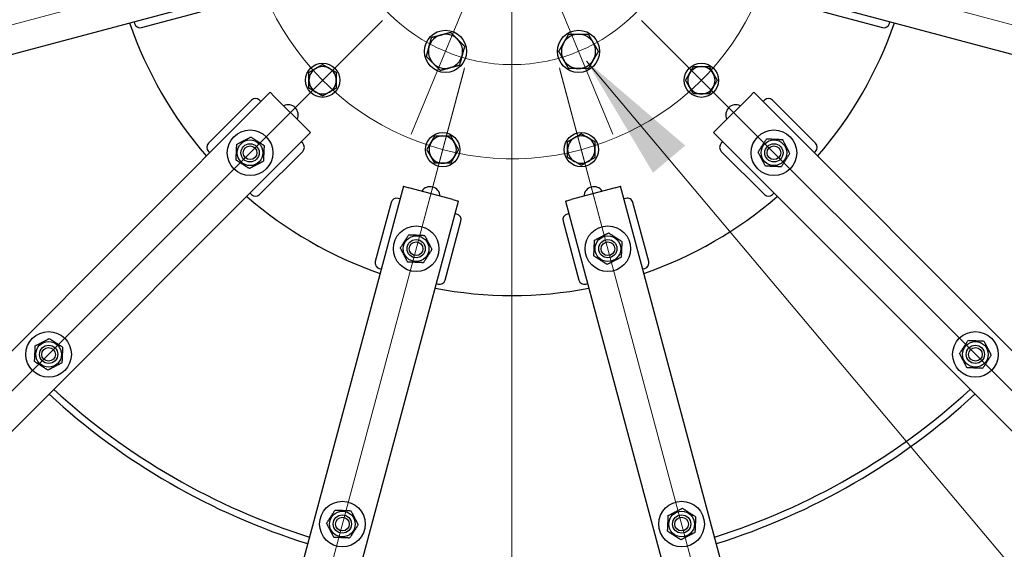
# Model space of a CAD drawing. Units: millimetres. Extents: x 699 to 9405, y 88 to 12258.
# Drawn here: x 2057 to 2921, y 5303 to 5768 of the extents above; entities that cross this region are included whole.
import ezdxf

# ---------------------------------------------------------------- set-up
doc = ezdxf.new("R2010")
doc.units = ezdxf.units.MM
doc.header["$LTSCALE"] = 45
for name, color, linetype, lineweight in [('Center Mark(Hillmar_metric)', 7, 'Continuous', 18), ('Centerline(Hillmar_metric)', 7, 'Continuous', 18), ('Symbols(Hillmar_metric)', 7, 'Continuous', 18), ('Visible Edges(Hillmar_metric)', 7, 'Continuous', 25)]:
    doc.layers.add(name, color=color, linetype=linetype, lineweight=lineweight)
doc.styles.add('Hillmar_metric_Dimensions', font='arial.ttf')
doc.dimstyles.new('DEFAULT-ISO-Method 1b-Hillmar_metric$7', dxfattribs={"dimscale": 45, "dimtxt": 2, "dimasz": 2.5, "dimexe": 1, "dimexo": 1, "dimgap": 0.25, "dimtad": 1, "dimtih": 1, "dimtoh": 1, "dimrnd": 1e-08, "dimdsep": 46, "dimtxsty": 'Hillmar_metric_Dimensions', "dimcen": 0.09, "dimdle": 8, "dimclrd": 7, "dimclre": 7, "dimclrt": 7, "dimazin": 2, "dimtfac": 0.75, "dimtmove": 0, "dimatfit": 3, "dimfxl": 1, "dimtolj": 1, "dimlwd": 15, "dimlwe": 9, "dimarcsym": 0})

msp = doc.modelspace()

# ---------------------------------------------------------------- linework, layer by layer
at = {"layer": 'Center Mark(Hillmar_metric)'}
for p, q in [((2488.6675, 7323.1781), (2488.6675, 4429.8045)), ((2460.349, 5812.311), (2400.2677, 5667.2619)), ((2516.9861, 5812.311), (2577.0674, 5667.2619)), ((2375.0165, 5767.027), (2269.9784, 5661.989)), ((2602.3186, 5767.027), (2707.3567, 5661.989)), ((2447.0684, 5725.4278), (2408.6218, 5581.9432)), ((2530.2667, 5725.4278), (2568.7133, 5581.9432))]:
    msp.add_line(p, q, dxfattribs=at)
at = {"layer": 'Centerline(Hillmar_metric)'}
for p, q in [((2331.7046, 5838.62), (1096.5204, 5507.6534)), ((3880.8147, 5507.6534), (2645.6305, 5838.62)), ((2373.7627, 5765.7732), (1469.5451, 4861.5556)), ((3507.79, 4861.5556), (2603.5724, 5765.7732)), ((2115.6428, 4488.5309), (2446.6095, 5723.7151)), ((2861.6922, 4488.5309), (2530.7256, 5723.7151))]:
    msp.add_line(p, q, dxfattribs=at)
msp.add_circle((2488.6675, 5880.6781), 152.5, dxfattribs=at)
msp.add_arc((2488.6675, 5880.6781), 235, 165, 153.1086603, dxfattribs=at)
at = {"layer": 'Visible Edges(Hillmar_metric)'}
for p, q in [((1211.6576, 5512.6224), (2229.5084, 5785.3547)), ((2747.8267, 5785.3547), (3765.6775, 5512.6224)), ((2163.6406, 5760.7173), (2215.3177, 5774.5642)), ((2762.0174, 5774.5642), (2813.6945, 5760.7173)), ((2157.064, 5765.9432), (2157.5169, 5764.2529)), ((2819.8182, 5764.2529), (2820.2711, 5765.9432)), ((2276.5355, 5703.9014), (1531.417, 4958.7828)), ((2276.5355, 5703.9014), (2280.071, 5700.3658)), ((2697.264, 5700.3658), (2700.7996, 5703.9014)), ((3445.9181, 4958.7828), (2700.7996, 5703.9014)), ((2260.0953, 5697.0071), (2222.2651, 5659.1769)), ((2268.4038, 5695.7696), (2267.1663, 5697.0071)), ((2308.3553, 5672.0816), (2280.071, 5700.3658)), ((2697.264, 5700.3658), (2668.9798, 5672.0816)), ((2710.1687, 5697.0071), (2708.9313, 5695.7696)), ((2755.07, 5659.1769), (2717.2398, 5697.0071)), ((1566.7723, 4923.4275), (2311.8908, 5668.546)), ((2308.3553, 5672.0816), (2311.8908, 5668.546)), ((2665.4442, 5668.546), (2668.9798, 5672.0816)), ((2665.4442, 5668.546), (3410.5628, 4923.4275)), ((2304.9966, 5659.1769), (2303.7591, 5660.4143)), ((2673.576, 5660.4143), (2672.3385, 5659.1769)), ((2222.2651, 5652.1058), (2223.5025, 5650.8684)), ((2267.1663, 5614.2756), (2304.9966, 5652.1058)), ((2672.3385, 5652.1058), (2710.1687, 5614.2756)), ((2753.8326, 5650.8684), (2755.07, 5652.1058)), ((2393.3442, 5621.5189), (2120.6118, 4603.6681)), ((2258.8578, 5615.513), (2260.0953, 5614.2756)), ((2393.3442, 5621.5189), (2398.1738, 5620.2248)), ((2436.8108, 5609.8721), (2398.1738, 5620.2248)), ((2579.1613, 5620.2248), (2540.5243, 5609.8721)), ((2579.1613, 5620.2248), (2583.9909, 5621.5189)), ((2856.7232, 4603.6681), (2583.9909, 5621.5189)), ((2717.2398, 5614.2756), (2718.4772, 5615.513)), ((2168.9081, 4590.7271), (2441.6405, 5608.578)), ((2382.5536, 5607.3282), (2368.7068, 5555.6512)), ((2390.3677, 5610.4108), (2388.6774, 5610.8637)), ((2436.8108, 5609.8721), (2441.6405, 5608.578)), ((2535.6946, 5608.578), (2540.5243, 5609.8721)), ((2535.6946, 5608.578), (2808.427, 4590.7271)), ((2588.6577, 5610.8637), (2586.9673, 5610.4108)), ((2608.6283, 5555.6512), (2594.7814, 5607.3282)), ((2430.0431, 5539.2161), (2443.8899, 5590.8932)), ((2440.3544, 5597.0169), (2438.664, 5597.4698)), ((2533.4452, 5590.8932), (2547.292, 5539.2161)), ((2538.6711, 5597.4698), (2536.9807, 5597.0169)), ((2372.2424, 5549.5274), (2373.9327, 5549.0745)), ((2603.4024, 5549.0745), (2605.0927, 5549.5274)), ((2422.229, 5536.1335), (2423.9194, 5535.6806)), ((2553.4157, 5535.6806), (2555.1061, 5536.1335))]:
    msp.add_line(p, q, dxfattribs=at)
for centre, radius in [((2430.3083, 5739.7864), 18.5), ((2547.0268, 5739.7864), 18.5), ((2322.4975, 5714.508), 15), ((2654.8376, 5714.508), 15), ((2258.8578, 5650.8684), 20), ((2427.8451, 5653.6855), 15), ((2549.49, 5653.6855), 15), ((2718.4772, 5650.8684), 20), ((2258.8578, 5650.8684), 11.25), ((2258.8578, 5650.8684), 8), ((2258.8578, 5650.8684), 8), ((2718.4772, 5650.8684), 11.25), ((2718.4772, 5650.8684), 8), ((2718.4772, 5650.8684), 8), ((2258.8578, 5650.8684), 6), ((2718.4772, 5650.8684), 6), ((2404.5514, 5566.7522), 20), ((2572.7837, 5566.7522), 20), ((2404.5514, 5566.7522), 11.25), ((2404.5514, 5566.7522), 8), ((2404.5514, 5566.7522), 8), ((2404.5514, 5566.7522), 6), ((2572.7837, 5566.7522), 11.25), ((2572.7837, 5566.7522), 8), ((2572.7837, 5566.7522), 8), ((2572.7837, 5566.7522), 6), ((2082.0811, 5474.0917), 20), ((2895.2539, 5474.0917), 20), ((2082.0811, 5474.0917), 11.25), ((2082.0811, 5474.0917), 8), ((2082.0811, 5474.0917), 8), ((2082.0811, 5474.0917), 6), ((2895.2539, 5474.0917), 11.25), ((2895.2539, 5474.0917), 8), ((2895.2539, 5474.0917), 8), ((2895.2539, 5474.0917), 6), ((2339.8466, 5325.2707), 20), ((2637.4885, 5325.2707), 20), ((2339.8466, 5325.2707), 11.25), ((2339.8466, 5325.2707), 8), ((2339.8466, 5325.2707), 8), ((2339.8466, 5325.2707), 6), ((2637.4885, 5325.2707), 11.25), ((2637.4885, 5325.2707), 8), ((2637.4885, 5325.2707), 8), ((2637.4885, 5325.2707), 6)]:
    msp.add_circle(centre, radius, dxfattribs=at)
for centre, radius, start, end in [((2488.6675, 5880.6781), 1400, 180, 0), ((2488.6675, 5880.6781), 355, 199.0382566, 220.9617434), ((2162.3465, 5765.547), 5, 195, 285), ((2488.6675, 5880.6781), 355, 319.0382566, 340.9617434), ((2814.9885, 5765.547), 5, 255, 345), ((2430.3083, 5739.7864), 15, 105, 165), ((2430.3083, 5739.7864), 15, 45, 105), ((2547.0268, 5739.7864), 15, 90, 150), ((2547.0268, 5739.7864), 15, 30, 90), ((2430.3083, 5739.7864), 15, 345, 45), ((2547.0268, 5739.7864), 15, 150, 210), ((2547.0268, 5739.7864), 15, 330, 30), ((2430.3083, 5739.7864), 15, 165, 225), ((2430.3083, 5739.7864), 15, 225, 285), ((2430.3083, 5739.7864), 15, 285, 345), ((2547.0268, 5739.7864), 15, 210, 270), ((2547.0268, 5739.7864), 15, 270, 330), ((2322.4975, 5714.508), 12, 120, 180), ((2322.4975, 5714.508), 12, 60, 120), ((2322.4975, 5714.508), 12, 0, 60), ((2654.8376, 5714.508), 12, 150, 210), ((2654.8376, 5714.508), 12, 90, 150), ((2654.8376, 5714.508), 12, 30, 90), ((2654.8376, 5714.508), 12, 330, 30), ((2322.4975, 5714.508), 12, 180, 240), ((2322.4975, 5714.508), 12, 300, 0), ((2322.4975, 5714.508), 12, 240, 300), ((2654.8376, 5714.508), 12, 210, 270), ((2654.8376, 5714.508), 12, 270, 330), ((2263.6308, 5693.4715), 5, 45, 135), ((2713.7043, 5693.4715), 5, 45, 135), ((2292.2686, 5684.2792), 8.75, 333.3176984, 116.6823016), ((2685.0665, 5684.2792), 8.75, 63.3176984, 206.6823016), ((2225.8006, 5655.6413), 5, 135, 225), ((2301.461, 5655.6413), 5, 315, 45), ((2427.8451, 5653.6855), 12, 150, 210), ((2427.8451, 5653.6855), 12, 90, 150), ((2427.8451, 5653.6855), 12, 30, 90), ((2427.8451, 5653.6855), 12, 330, 30), ((2549.49, 5653.6855), 12, 120, 180), ((2549.49, 5653.6855), 12, 60, 120), ((2549.49, 5653.6855), 12, 0, 60), ((2675.8741, 5655.6413), 5, 135, 225), ((2751.5345, 5655.6413), 5, 315, 45), ((2549.49, 5653.6855), 12, 180, 240), ((2549.49, 5653.6855), 12, 300, 0), ((2427.8451, 5653.6855), 12, 210, 270), ((2427.8451, 5653.6855), 12, 270, 330), ((2549.49, 5653.6855), 12, 240, 300), ((2416.7806, 5612.3922), 8.75, 3.3176984, 146.6823016), ((2560.5545, 5612.3922), 8.75, 33.3176984, 176.6823016), ((2488.6675, 5880.6781), 355, 229.0382566, 250.9617434), ((2263.6308, 5617.8111), 5, 225, 315), ((2387.3833, 5606.0341), 5, 75, 165), ((2589.9518, 5606.0341), 5, 15, 105), ((2488.6675, 5880.6781), 355, 289.0382566, 310.9617434), ((2713.7043, 5617.8111), 5, 225, 315), ((2439.0603, 5592.1873), 5, 345, 75), ((2538.2748, 5592.1873), 5, 105, 195), ((2373.5365, 5554.3571), 5, 165, 255), ((2603.7986, 5554.3571), 5, 285, 15), ((2425.2135, 5540.5102), 5, 255, 345), ((2552.1216, 5540.5102), 5, 195, 285), ((2488.6675, 5880.6781), 355, 259.0382566, 280.9617434), ((2488.6675, 5880.6781), 594, 227.412151, 252.587849), ((2488.6675, 5880.6781), 594, 287.412151, 312.587849), ((2488.6675, 5880.6781), 600, 227.3880155, 252.6119845), ((2488.6675, 5880.6781), 600, 287.3880155, 312.6119845)]:
    msp.add_arc(centre, radius, start, end, dxfattribs=at)
for points, weights in [([(2418.0609, 5752.0339), (2422.5438, 5753.2351), (2426.426, 5754.2753)], [1, 1.0379548493, 1]), ([(2426.426, 5754.2753), (2430.3083, 5755.3156), (2434.7912, 5756.5168)], [1, 1.0379548493, 1]), ([(2434.7912, 5756.5168), (2438.0729, 5753.2351), (2440.9149, 5750.393)], [1, 1.0379548493, 1]), ([(2534.0364, 5747.2864), (2536.046, 5750.7672), (2538.3665, 5754.7864)], [1, 1.0379548493, 1]), ([(2538.3665, 5754.7864), (2543.0075, 5754.7864), (2547.0268, 5754.7864)], [1, 1.0379548493, 1]), ([(2547.0268, 5754.7864), (2551.046, 5754.7864), (2555.687, 5754.7864)], [1, 1.0379548493, 1]), ([(2555.687, 5754.7864), (2558.0075, 5750.7672), (2560.0171, 5747.2864)], [1, 1.0379548493, 1]), ([(2415.8194, 5743.6687), (2416.8597, 5747.551), (2418.0609, 5752.0339)], [1, 1.0379548493, 1]), ([(2440.9149, 5750.393), (2443.757, 5747.551), (2447.0386, 5744.2693)], [1, 1.0379548493, 1]), ([(2529.7063, 5739.7864), (2532.0268, 5743.8057), (2534.0364, 5747.2864)], [1, 1.0379548493, 1]), ([(2560.0171, 5747.2864), (2562.0268, 5743.8057), (2564.3473, 5739.7864)], [1, 1.0379548493, 1]), ([(2413.578, 5735.3036), (2414.7792, 5739.7864), (2415.8194, 5743.6687)], [1, 1.0379548493, 1]), ([(2447.0386, 5744.2693), (2445.8375, 5739.7864), (2444.7972, 5735.9041)], [1, 1.0379548493, 1]), ([(2534.0364, 5732.2864), (2532.0268, 5735.7672), (2529.7063, 5739.7864)], [1, 1.0379548493, 1]), ([(2564.3473, 5739.7864), (2562.0268, 5735.7672), (2560.0171, 5732.2864)], [1, 1.0379548493, 1]), ([(2316.4975, 5724.9003), (2319.2821, 5726.508), (2322.4975, 5728.3644)], [1, 1.0379548493, 1]), ([(2322.4975, 5728.3644), (2325.7128, 5726.508), (2328.4975, 5724.9003)], [1, 1.0379548493, 1]), ([(2419.7017, 5729.1798), (2416.8597, 5732.0219), (2413.578, 5735.3036)], [1, 1.0379548493, 1]), ([(2425.8254, 5723.0561), (2422.5438, 5726.3378), (2419.7017, 5729.1798)], [1, 1.0379548493, 1]), ([(2444.7972, 5735.9041), (2443.757, 5732.0219), (2442.5558, 5727.539)], [1, 1.0379548493, 1]), ([(2538.3665, 5724.7864), (2536.046, 5728.8057), (2534.0364, 5732.2864)], [1, 1.0379548493, 1]), ([(2560.0171, 5732.2864), (2558.0075, 5728.8057), (2555.687, 5724.7864)], [1, 1.0379548493, 1]), ([(2310.4975, 5721.4362), (2313.7128, 5723.2926), (2316.4975, 5724.9003)], [1, 1.0379548493, 1]), ([(2310.4975, 5714.508), (2310.4975, 5717.7234), (2310.4975, 5721.4362)], [1, 1.0379548493, 1]), ([(2328.4975, 5724.9003), (2331.2821, 5723.2926), (2334.4975, 5721.4362)], [1, 1.0379548493, 1]), ([(2334.4975, 5721.4362), (2334.4975, 5717.7234), (2334.4975, 5714.508)], [1, 1.0379548493, 1]), ([(2434.1906, 5725.2975), (2430.3083, 5724.2573), (2425.8254, 5723.0561)], [1, 1.0379548493, 1]), ([(2442.5558, 5727.539), (2438.0729, 5726.3378), (2434.1906, 5725.2975)], [1, 1.0379548493, 1]), ([(2547.0268, 5724.7864), (2543.0075, 5724.7864), (2538.3665, 5724.7864)], [1, 1.0379548493, 1]), ([(2555.687, 5724.7864), (2551.046, 5724.7864), (2547.0268, 5724.7864)], [1, 1.0379548493, 1]), ([(2640.9812, 5714.508), (2642.8376, 5717.7234), (2644.4453, 5720.508)], [1, 1.0379548493, 1]), ([(2644.4453, 5720.508), (2646.053, 5723.2926), (2647.9094, 5726.508)], [1, 1.0379548493, 1]), ([(2647.9094, 5726.508), (2651.6222, 5726.508), (2654.8376, 5726.508)], [1, 1.0379548493, 1]), ([(2654.8376, 5726.508), (2658.053, 5726.508), (2661.7658, 5726.508)], [1, 1.0379548493, 1]), ([(2661.7658, 5726.508), (2663.6222, 5723.2926), (2665.2299, 5720.508)], [1, 1.0379548493, 1]), ([(2665.2299, 5720.508), (2666.8376, 5717.7234), (2668.694, 5714.508)], [1, 1.0379548493, 1]), ([(2310.4975, 5707.5798), (2310.4975, 5711.2926), (2310.4975, 5714.508)], [1, 1.0379548493, 1]), ([(2334.4975, 5714.508), (2334.4975, 5711.2926), (2334.4975, 5707.5798)], [1, 1.0379548493, 1]), ([(2644.4453, 5708.508), (2642.8376, 5711.2926), (2640.9812, 5714.508)], [1, 1.0379548493, 1]), ([(2668.694, 5714.508), (2666.8376, 5711.2926), (2665.2299, 5708.508)], [1, 1.0379548493, 1]), ([(2316.4975, 5704.1157), (2313.7128, 5705.7234), (2310.4975, 5707.5798)], [1, 1.0379548493, 1]), ([(2322.4975, 5700.6516), (2319.2821, 5702.508), (2316.4975, 5704.1157)], [1, 1.0379548493, 1]), ([(2328.4975, 5704.1157), (2325.7128, 5702.508), (2322.4975, 5700.6516)], [1, 1.0379548493, 1]), ([(2334.4975, 5707.5798), (2331.2821, 5705.7234), (2328.4975, 5704.1157)], [1, 1.0379548493, 1]), ([(2647.9094, 5702.508), (2646.053, 5705.7234), (2644.4453, 5708.508)], [1, 1.0379548493, 1]), ([(2654.8376, 5702.508), (2651.6222, 5702.508), (2647.9094, 5702.508)], [1, 1.0379548493, 1]), ([(2661.7658, 5702.508), (2658.053, 5702.508), (2654.8376, 5702.508)], [1, 1.0379548493, 1]), ([(2665.2299, 5708.508), (2663.6222, 5705.7234), (2661.7658, 5702.508)], [1, 1.0379548493, 1]), ([(2543.49, 5664.0778), (2546.2746, 5665.6855), (2549.49, 5667.5419)], [1, 1.0379548493, 1]), ([(2549.49, 5667.5419), (2552.7054, 5665.6855), (2555.49, 5664.0778)], [1, 1.0379548493, 1]), ([(2247.1864, 5658.3369), (2253.3383, 5661.5236), (2259.4901, 5664.7103)], [1, 1.15470053838, 1]), ([(2259.4901, 5664.7103), (2265.3258, 5660.9761), (2271.1615, 5657.2418)], [1, 1.15470053838, 1]), ([(2413.9887, 5653.6855), (2415.8451, 5656.9009), (2417.4528, 5659.6855)], [1, 1.0379548493, 1]), ([(2417.4528, 5659.6855), (2419.0605, 5662.4701), (2420.9169, 5665.6855)], [1, 1.0379548493, 1]), ([(2420.9169, 5665.6855), (2424.6297, 5665.6855), (2427.8451, 5665.6855)], [1, 1.0379548493, 1]), ([(2427.8451, 5665.6855), (2431.0605, 5665.6855), (2434.7733, 5665.6855)], [1, 1.0379548493, 1]), ([(2434.7733, 5665.6855), (2436.6297, 5662.4701), (2438.2374, 5659.6855)], [1, 1.0379548493, 1]), ([(2438.2374, 5659.6855), (2439.8451, 5656.9009), (2441.7015, 5653.6855)], [1, 1.0379548493, 1]), ([(2537.49, 5660.6137), (2540.7054, 5662.4701), (2543.49, 5664.0778)], [1, 1.0379548493, 1]), ([(2537.49, 5653.6855), (2537.49, 5656.9009), (2537.49, 5660.6137)], [1, 1.0379548493, 1]), ([(2555.49, 5664.0778), (2558.2746, 5662.4701), (2561.49, 5660.6137)], [1, 1.0379548493, 1]), ([(2561.49, 5660.6137), (2561.49, 5656.9009), (2561.49, 5653.6855)], [1, 1.0379548493, 1]), ([(2704.6353, 5651.5006), (2708.3695, 5657.3363), (2712.1038, 5663.172)], [1, 1.15470053838, 1]), ([(2712.1038, 5663.172), (2719.0248, 5662.8559), (2725.9458, 5662.5397)], [1, 1.15470053838, 1]), ([(2725.9458, 5662.5397), (2729.1325, 5656.3879), (2732.3192, 5650.2361)], [1, 1.15470053838, 1]), ([(2246.5542, 5644.4949), (2246.8703, 5651.4159), (2247.1864, 5658.3369)], [1, 1.15470053838, 1]), ([(2271.1615, 5657.2418), (2270.8453, 5650.3208), (2270.5292, 5643.3998)], [1, 1.15470053838, 1]), ([(2417.4528, 5647.6855), (2415.8451, 5650.4701), (2413.9887, 5653.6855)], [1, 1.0379548493, 1]), ([(2441.7015, 5653.6855), (2439.8451, 5650.4701), (2438.2374, 5647.6855)], [1, 1.0379548493, 1]), ([(2537.49, 5646.7573), (2537.49, 5650.4701), (2537.49, 5653.6855)], [1, 1.0379548493, 1]), ([(2561.49, 5653.6855), (2561.49, 5650.4701), (2561.49, 5646.7573)], [1, 1.0379548493, 1]), ([(2711.0087, 5639.197), (2707.822, 5645.3488), (2704.6353, 5651.5006)], [1, 1.15470053838, 1]), ([(2732.3192, 5650.2361), (2728.585, 5644.4004), (2724.8507, 5638.5647)], [1, 1.15470053838, 1]), ([(2258.2256, 5637.0264), (2252.3899, 5640.7606), (2246.5542, 5644.4949)], [1, 1.15470053838, 1]), ([(2270.5292, 5643.3998), (2264.3774, 5640.2131), (2258.2256, 5637.0264)], [1, 1.15470053838, 1]), ([(2420.9169, 5641.6855), (2419.0605, 5644.9009), (2417.4528, 5647.6855)], [1, 1.0379548493, 1]), ([(2427.8451, 5641.6855), (2424.6297, 5641.6855), (2420.9169, 5641.6855)], [1, 1.0379548493, 1]), ([(2434.7733, 5641.6855), (2431.0605, 5641.6855), (2427.8451, 5641.6855)], [1, 1.0379548493, 1]), ([(2438.2374, 5647.6855), (2436.6297, 5644.9009), (2434.7733, 5641.6855)], [1, 1.0379548493, 1]), ([(2543.49, 5643.2932), (2540.7054, 5644.9009), (2537.49, 5646.7573)], [1, 1.0379548493, 1]), ([(2549.49, 5639.8291), (2546.2746, 5641.6855), (2543.49, 5643.2932)], [1, 1.0379548493, 1]), ([(2555.49, 5643.2932), (2552.7054, 5641.6855), (2549.49, 5639.8291)], [1, 1.0379548493, 1]), ([(2561.49, 5646.7573), (2558.2746, 5644.9009), (2555.49, 5643.2932)], [1, 1.0379548493, 1]), ([(2724.8507, 5638.5647), (2717.9297, 5638.8809), (2711.0087, 5639.197)], [1, 1.15470053838, 1]), ([(2390.7094, 5567.3844), (2394.4436, 5573.2201), (2398.1779, 5579.0558)], [1, 1.15470053838, 1]), ([(2398.1779, 5579.0558), (2405.0989, 5578.7397), (2412.0199, 5578.4236)], [1, 1.15470053838, 1]), ([(2412.0199, 5578.4236), (2415.2066, 5572.2718), (2418.3933, 5566.1199)], [1, 1.15470053838, 1]), ([(2560.4801, 5560.3787), (2560.7962, 5567.2997), (2561.1123, 5574.2207)], [1, 1.15470053838, 1]), ([(2561.1123, 5574.2207), (2567.2641, 5577.4074), (2573.416, 5580.5941)], [1, 1.15470053838, 1]), ([(2573.416, 5580.5941), (2579.2517, 5576.8599), (2585.0873, 5573.1256)], [1, 1.15470053838, 1]), ([(2585.0873, 5573.1256), (2584.7712, 5566.2046), (2584.4551, 5559.2837)], [1, 1.15470053838, 1]), ([(2397.0828, 5555.0808), (2393.8961, 5561.2326), (2390.7094, 5567.3844)], [1, 1.15470053838, 1]), ([(2418.3933, 5566.1199), (2414.6591, 5560.2843), (2410.9248, 5554.4486)], [1, 1.15470053838, 1]), ([(2410.9248, 5554.4486), (2404.0038, 5554.7647), (2397.0828, 5555.0808)], [1, 1.15470053838, 1]), ([(2572.1515, 5552.9102), (2566.3158, 5556.6444), (2560.4801, 5560.3787)], [1, 1.15470053838, 1]), ([(2584.4551, 5559.2837), (2578.3033, 5556.0969), (2572.1515, 5552.9102)], [1, 1.15470053838, 1]), ([(2070.4098, 5481.5602), (2076.5616, 5484.7469), (2082.7134, 5487.9336)], [1, 1.15470053838, 1]), ([(2082.7134, 5487.9336), (2088.5491, 5484.1994), (2094.3848, 5480.4651)], [1, 1.15470053838, 1]), ([(2881.412, 5474.7239), (2885.1462, 5480.5596), (2888.8805, 5486.3953)], [1, 1.15470053838, 1]), ([(2888.8805, 5486.3953), (2895.8015, 5486.0792), (2902.7225, 5485.7631)], [1, 1.15470053838, 1]), ([(2069.7775, 5467.7182), (2070.0936, 5474.6392), (2070.4098, 5481.5602)], [1, 1.15470053838, 1]), ([(2094.3848, 5480.4651), (2094.0686, 5473.5441), (2093.7525, 5466.6232)], [1, 1.15470053838, 1]), ([(2902.7225, 5485.7631), (2905.9092, 5479.6112), (2909.0959, 5473.4594)], [1, 1.15470053838, 1]), ([(2887.7854, 5462.4203), (2884.5987, 5468.5721), (2881.412, 5474.7239)], [1, 1.15470053838, 1]), ([(2909.0959, 5473.4594), (2905.3617, 5467.6237), (2901.6274, 5461.788)], [1, 1.15470053838, 1]), ([(2081.4489, 5460.2497), (2075.6132, 5463.9839), (2069.7775, 5467.7182)], [1, 1.15470053838, 1]), ([(2093.7525, 5466.6232), (2087.6007, 5463.4364), (2081.4489, 5460.2497)], [1, 1.15470053838, 1]), ([(2901.6274, 5461.788), (2894.7064, 5462.1042), (2887.7854, 5462.4203)], [1, 1.15470053838, 1]), ([(2625.8171, 5332.7392), (2631.9689, 5335.926), (2638.1207, 5339.1127)], [1, 1.15470053838, 1]), ([(2638.1207, 5339.1127), (2643.9564, 5335.3784), (2649.7921, 5331.6442)], [1, 1.15470053838, 1]), ([(2326.0046, 5325.9029), (2329.7389, 5331.7386), (2333.4731, 5337.5743)], [1, 1.15470053838, 1]), ([(2333.4731, 5337.5743), (2340.3941, 5337.2582), (2347.3151, 5336.9421)], [1, 1.15470053838, 1]), ([(2347.3151, 5336.9421), (2350.5018, 5330.7903), (2353.6886, 5324.6385)], [1, 1.15470053838, 1]), ([(2625.1849, 5318.8972), (2625.501, 5325.8182), (2625.8171, 5332.7392)], [1, 1.15470053838, 1]), ([(2649.7921, 5331.6442), (2649.476, 5324.7232), (2649.1599, 5317.8022)], [1, 1.15470053838, 1]), ([(2332.3781, 5313.5993), (2329.1914, 5319.7511), (2326.0046, 5325.9029)], [1, 1.15470053838, 1]), ([(2353.6886, 5324.6385), (2349.9543, 5318.8028), (2346.2201, 5312.9671)], [1, 1.15470053838, 1]), ([(2346.2201, 5312.9671), (2339.2991, 5313.2832), (2332.3781, 5313.5993)], [1, 1.15470053838, 1]), ([(2636.8563, 5311.4287), (2631.0206, 5315.163), (2625.1849, 5318.8972)], [1, 1.15470053838, 1]), ([(2649.1599, 5317.8022), (2643.0081, 5314.6155), (2636.8563, 5311.4287)], [1, 1.15470053838, 1])]:
    msp.add_rational_spline(points, weights, degree=2, dxfattribs=at)

# ---------------------------------------------------------------- leaders
at = {"layer": 'Symbols(Hillmar_metric)', "color": 7, "linetype": 'Continuous', "lineweight": 18, "annotation_type": 0, "has_hookline": 1, "hookline_direction": 0, "text_width": 810.4556}
msp.add_leader([(2554.0694, 5731.3365), (3876.4219, 4160.5242), (3988.9219, 4160.5242)], dimstyle='DEFAULT-ISO-Method 1b-Hillmar_metric$7', override={"dimtad": 0}, dxfattribs=at)

doc.saveas('drawing.dxf')
